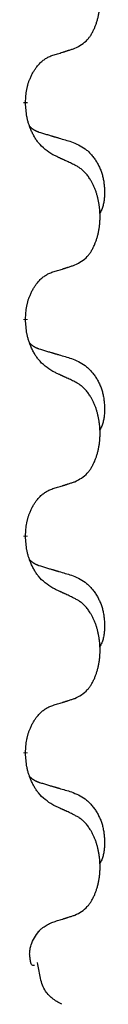
# Model space of a CAD drawing. Units: millimetres. Extents: x -128 to 405, y 0 to 842.
# Drawn here: x 126 to 127, y 656 to 664 of the extents above; entities that cross this region are included whole.
import ezdxf

# ---------------------------------------------------------------- set-up
doc = ezdxf.new("R2010")
doc.units = ezdxf.units.MM
doc.linetypes.add('SLD_Durchgehend', pattern=[0, 0, 0])

# ---------------------------------------------------------------- blocks, each defined once
blk = doc.blocks.new('HL50W-Füsse', base_point=(-106.142, -1121.318))
at = {"color": 7, "linetype": 'SLD_Durchgehend', "const_width": 0.0625}
for points in [[(75.79, 1209.968), (75.79, 1209.953)], [(75.79, 1206.793), (75.79, 1206.778)], [(75.79, 1203.618), (75.79, 1203.603)], [(75.79, 1200.443), (75.79, 1200.428)]]:
    blk.add_lwpolyline(points, dxfattribs=at)
at = {"color": 7, "linetype": 'SLD_Durchgehend'}
for points, knots in [([(76.514, 1210.758), (76.547, 1210.775), (76.613, 1210.808), (76.676, 1210.861), (76.71, 1210.9), (76.724, 1210.918), (76.738, 1210.937), (76.751, 1210.957), (76.763, 1210.978), (76.776, 1211.001), (76.787, 1211.024), (76.798, 1211.046), (76.807, 1211.069), (76.816, 1211.091), (76.824, 1211.113), (76.832, 1211.136), (76.839, 1211.16), (76.846, 1211.184), (76.852, 1211.209), (76.858, 1211.234), (76.863, 1211.26), (76.867, 1211.286), (76.871, 1211.313), (76.875, 1211.34), (76.877, 1211.367), (76.879, 1211.395), (76.881, 1211.423), (76.881, 1211.449), (76.881, 1211.475), (76.881, 1211.501), (76.88, 1211.526), (76.878, 1211.551), (76.876, 1211.575), (76.874, 1211.6), (76.87, 1211.624), (76.867, 1211.648), (76.863, 1211.672), (76.858, 1211.696), (76.853, 1211.72), (76.848, 1211.743), (76.842, 1211.765), (76.836, 1211.787), (76.829, 1211.809), (76.822, 1211.831), (76.814, 1211.854), (76.805, 1211.876), (76.796, 1211.899), (76.786, 1211.92), (76.776, 1211.941), (76.766, 1211.961), (76.755, 1211.981), (76.742, 1212.003), (76.727, 1212.026), (76.71, 1212.052), (76.691, 1212.076), (76.672, 1212.099), (76.653, 1212.12), (76.634, 1212.139), (76.614, 1212.156), (76.587, 1212.177), (76.554, 1212.198), (76.527, 1212.213), (76.514, 1212.22)], [0, 0, 0, 0, 0.11048, 0.22096, 0.2438, 0.266649, 0.289537, 0.312423, 0.338182, 0.363942, 0.389684, 0.415425, 0.43907, 0.462713, 0.48636, 0.510006, 0.535335, 0.560664, 0.585992, 0.611321, 0.638238, 0.665155, 0.692074, 0.718994, 0.746736, 0.774479, 0.802219, 0.829959, 0.855068, 0.880178, 0.905288, 0.930398, 0.955063, 0.979727, 1.004391, 1.029055, 1.05317, 1.077286, 1.101401, 1.125516, 1.148415, 1.171313, 1.194212, 1.217111, 1.241338, 1.265564, 1.289789, 1.314014, 1.33646, 1.358905, 1.381354, 1.403803, 1.434509, 1.465215, 1.495942, 1.526667, 1.553727, 1.58079, 1.607802, 1.634803, 1.680601, 1.726399, 1.726399, 1.726399, 1.726399]), ([(76.191, 1210.656), (76.214, 1210.663), (76.26, 1210.677), (76.31, 1210.693), (76.341, 1210.702), (76.353, 1210.706), (76.364, 1210.709), (76.376, 1210.713), (76.387, 1210.717), (76.399, 1210.721), (76.41, 1210.724), (76.433, 1210.732), (76.468, 1210.743), (76.499, 1210.753), (76.514, 1210.758)], [0, 0, 0, 0, 0.072467, 0.1449339, 0.1570396, 0.1691453, 0.181251, 0.1933566, 0.2054742, 0.2175917, 0.2297093, 0.2418268, 0.2903502, 0.3388736, 0.3388736, 0.3388736, 0.3388736]), ([(75.79, 1209.968), (75.792, 1209.999), (75.795, 1210.06), (75.803, 1210.129), (75.812, 1210.173), (75.816, 1210.194), (75.822, 1210.215), (75.827, 1210.235), (75.834, 1210.255), (75.84, 1210.274), (75.847, 1210.293), (75.856, 1210.314), (75.865, 1210.336), (75.876, 1210.36), (75.888, 1210.384), (75.901, 1210.406), (75.914, 1210.427), (75.927, 1210.447), (75.94, 1210.467), (75.956, 1210.488), (75.974, 1210.51), (75.994, 1210.532), (76.016, 1210.554), (76.038, 1210.573), (76.06, 1210.59), (76.083, 1210.606), (76.106, 1210.62), (76.131, 1210.633), (76.16, 1210.645), (76.181, 1210.652), (76.191, 1210.656)], [0, 0, 0, 0, 0.0921911, 0.1843821, 0.20591, 0.2274409, 0.2489766, 0.2705115, 0.2907895, 0.3110675, 0.3313472, 0.3516275, 0.3780441, 0.4044611, 0.4308749, 0.4572883, 0.4811357, 0.5049824, 0.5288358, 0.5526907, 0.5831984, 0.6137075, 0.6442319, 0.6747535, 0.7017613, 0.7287719, 0.7557302, 0.7826753, 0.8155538, 0.8484323, 0.8484323, 0.8484323, 0.8484323]), ([(76.191, 1209.197), (76.152, 1209.222), (76.075, 1209.272), (76.002, 1209.343), (75.963, 1209.394), (75.947, 1209.416), (75.933, 1209.438), (75.919, 1209.462), (75.905, 1209.487), (75.892, 1209.513), (75.879, 1209.54), (75.868, 1209.565), (75.858, 1209.589), (75.85, 1209.611), (75.841, 1209.634), (75.834, 1209.657), (75.827, 1209.681), (75.82, 1209.706), (75.815, 1209.731), (75.805, 1209.78), (75.796, 1209.854), (75.792, 1209.92), (75.79, 1209.953)], [0, 0, 0, 0, 0.1384339, 0.2768679, 0.3033597, 0.3298585, 0.3563872, 0.3829147, 0.4124908, 0.4420671, 0.4716312, 0.5011954, 0.5251621, 0.5491281, 0.5730953, 0.5970624, 0.6225046, 0.647948, 0.6733839, 0.6988157, 0.7982768, 0.8977379, 0.8977379, 0.8977379, 0.8977379]), ([(75.854, 1209.611), (75.854, 1209.611), (75.855, 1209.61), (75.858, 1209.607), (75.862, 1209.602), (75.868, 1209.597), (75.874, 1209.591), (75.88, 1209.586), (75.886, 1209.581), (75.893, 1209.577), (75.899, 1209.572), (75.906, 1209.568), (75.913, 1209.564), (75.919, 1209.56), (75.926, 1209.556), (75.933, 1209.552), (75.94, 1209.549), (75.947, 1209.546), (75.955, 1209.542), (75.962, 1209.539), (75.969, 1209.536), (75.977, 1209.533), (75.984, 1209.531), (75.999, 1209.525), (76.022, 1209.518), (76.042, 1209.512), (76.052, 1209.509)], [0, 0, 0, 0, 0.001845, 0.0036901, 0.0117985, 0.0199078, 0.0280202, 0.0361323, 0.0440497, 0.0519672, 0.0598837, 0.0678001, 0.0756537, 0.0835073, 0.0913611, 0.0992148, 0.1070839, 0.114953, 0.1228221, 0.1306911, 0.1386101, 0.1465292, 0.1544482, 0.1623671, 0.1943097, 0.2262522, 0.2262522, 0.2262522, 0.2262522]), ([(76.052, 1209.509), (76.071, 1209.503), (76.11, 1209.492), (76.153, 1209.479), (76.181, 1209.471), (76.196, 1209.467), (76.21, 1209.462), (76.224, 1209.458), (76.239, 1209.454), (76.253, 1209.45), (76.267, 1209.446), (76.307, 1209.434), (76.372, 1209.415), (76.432, 1209.397), (76.462, 1209.388)], [0, 0, 0, 0, 0.0597754, 0.1195507, 0.1344951, 0.1494396, 0.164384, 0.1793284, 0.1942733, 0.2092182, 0.2241631, 0.239108, 0.3332541, 0.4274002, 0.4274002, 0.4274002, 0.4274002]), ([(76.462, 1209.388), (76.497, 1209.374), (76.566, 1209.345), (76.64, 1209.302), (76.685, 1209.267), (76.707, 1209.248), (76.728, 1209.228), (76.749, 1209.206), (76.768, 1209.183), (76.787, 1209.159), (76.805, 1209.135), (76.821, 1209.109), (76.837, 1209.083), (76.852, 1209.056), (76.866, 1209.029), (76.879, 1209.001), (76.891, 1208.972), (76.901, 1208.943), (76.911, 1208.914), (76.919, 1208.884), (76.926, 1208.854), (76.932, 1208.824), (76.937, 1208.793), (76.941, 1208.763), (76.944, 1208.732), (76.946, 1208.7), (76.947, 1208.669), (76.947, 1208.638), (76.947, 1208.606), (76.945, 1208.575), (76.942, 1208.544), (76.938, 1208.513), (76.933, 1208.482), (76.925, 1208.453), (76.917, 1208.423), (76.905, 1208.394), (76.892, 1208.366), (76.882, 1208.347), (76.877, 1208.338)], [0, 0, 0, 0, 0.11248, 0.224961, 0.254186, 0.283426, 0.31271, 0.341991, 0.372448, 0.402906, 0.433349, 0.463793, 0.494366, 0.524938, 0.555513, 0.586088, 0.617098, 0.648109, 0.679115, 0.710121, 0.740923, 0.771725, 0.802531, 0.833337, 0.864673, 0.896008, 0.927346, 0.958685, 0.99012, 1.021553, 1.05301, 1.084467, 1.114994, 1.145525, 1.175982, 1.206419, 1.238567, 1.270714, 1.270714, 1.270714, 1.270714]), ([(76.514, 1209.045), (76.491, 1209.056), (76.446, 1209.078), (76.397, 1209.101), (76.366, 1209.115), (76.354, 1209.121), (76.343, 1209.126), (76.331, 1209.131), (76.319, 1209.137), (76.308, 1209.142), (76.296, 1209.148), (76.273, 1209.159), (76.238, 1209.175), (76.207, 1209.189), (76.191, 1209.197)], [0, 0, 0, 0, 0.0753711, 0.1507421, 0.1636224, 0.1765026, 0.1893829, 0.2022632, 0.215138, 0.2280128, 0.2408877, 0.2537625, 0.3052361, 0.3567097, 0.3567097, 0.3567097, 0.3567097]), ([(76.514, 1207.583), (76.547, 1207.6), (76.613, 1207.633), (76.676, 1207.686), (76.71, 1207.725), (76.724, 1207.743), (76.738, 1207.762), (76.751, 1207.782), (76.763, 1207.803), (76.776, 1207.826), (76.787, 1207.849), (76.798, 1207.871), (76.807, 1207.894), (76.816, 1207.916), (76.824, 1207.938), (76.832, 1207.961), (76.839, 1207.985), (76.846, 1208.009), (76.852, 1208.034), (76.858, 1208.059), (76.863, 1208.085), (76.867, 1208.111), (76.871, 1208.138), (76.875, 1208.165), (76.877, 1208.192), (76.879, 1208.22), (76.881, 1208.248), (76.881, 1208.274), (76.881, 1208.3), (76.881, 1208.326), (76.88, 1208.351), (76.878, 1208.376), (76.876, 1208.4), (76.874, 1208.425), (76.87, 1208.449), (76.867, 1208.473), (76.863, 1208.497), (76.858, 1208.521), (76.853, 1208.545), (76.848, 1208.568), (76.842, 1208.59), (76.836, 1208.612), (76.829, 1208.634), (76.822, 1208.656), (76.814, 1208.679), (76.805, 1208.701), (76.796, 1208.724), (76.786, 1208.745), (76.776, 1208.766), (76.766, 1208.786), (76.755, 1208.806), (76.742, 1208.828), (76.727, 1208.851), (76.71, 1208.877), (76.691, 1208.901), (76.672, 1208.924), (76.653, 1208.945), (76.634, 1208.964), (76.614, 1208.981), (76.587, 1209.002), (76.554, 1209.023), (76.527, 1209.038), (76.514, 1209.045)], [0, 0, 0, 0, 0.11048, 0.22096, 0.2438, 0.266649, 0.289537, 0.312423, 0.338182, 0.363942, 0.389684, 0.415425, 0.43907, 0.462713, 0.48636, 0.510006, 0.535335, 0.560664, 0.585992, 0.611321, 0.638238, 0.665155, 0.692074, 0.718994, 0.746736, 0.774479, 0.802219, 0.829959, 0.855068, 0.880178, 0.905288, 0.930398, 0.955063, 0.979727, 1.004391, 1.029055, 1.05317, 1.077286, 1.101401, 1.125516, 1.148415, 1.171313, 1.194212, 1.217111, 1.241338, 1.265564, 1.289789, 1.314014, 1.33646, 1.358905, 1.381354, 1.403803, 1.434509, 1.465215, 1.495942, 1.526667, 1.553727, 1.58079, 1.607802, 1.634803, 1.680601, 1.726399, 1.726399, 1.726399, 1.726399]), ([(76.191, 1207.481), (76.214, 1207.488), (76.26, 1207.502), (76.31, 1207.518), (76.341, 1207.527), (76.353, 1207.531), (76.364, 1207.534), (76.376, 1207.538), (76.387, 1207.542), (76.399, 1207.546), (76.41, 1207.549), (76.433, 1207.557), (76.468, 1207.568), (76.499, 1207.578), (76.514, 1207.583)], [0, 0, 0, 0, 0.072467, 0.1449339, 0.1570396, 0.1691453, 0.181251, 0.1933566, 0.2054742, 0.2175917, 0.2297093, 0.2418268, 0.2903502, 0.3388736, 0.3388736, 0.3388736, 0.3388736]), ([(75.79, 1206.793), (75.792, 1206.824), (75.795, 1206.885), (75.803, 1206.954), (75.812, 1206.998), (75.816, 1207.019), (75.822, 1207.04), (75.827, 1207.06), (75.834, 1207.08), (75.84, 1207.099), (75.847, 1207.118), (75.856, 1207.139), (75.865, 1207.161), (75.876, 1207.185), (75.888, 1207.209), (75.901, 1207.231), (75.914, 1207.252), (75.927, 1207.272), (75.94, 1207.292), (75.956, 1207.313), (75.974, 1207.335), (75.994, 1207.357), (76.016, 1207.379), (76.038, 1207.398), (76.06, 1207.415), (76.083, 1207.431), (76.106, 1207.445), (76.131, 1207.458), (76.16, 1207.47), (76.181, 1207.477), (76.191, 1207.481)], [0, 0, 0, 0, 0.0921911, 0.1843821, 0.20591, 0.2274409, 0.2489766, 0.2705115, 0.2907895, 0.3110675, 0.3313472, 0.3516275, 0.3780441, 0.4044611, 0.4308749, 0.4572883, 0.4811357, 0.5049824, 0.5288358, 0.5526907, 0.5831984, 0.6137075, 0.6442319, 0.6747535, 0.7017613, 0.7287719, 0.7557302, 0.7826753, 0.8155538, 0.8484323, 0.8484323, 0.8484323, 0.8484323]), ([(76.191, 1206.022), (76.152, 1206.047), (76.075, 1206.097), (76.002, 1206.168), (75.963, 1206.219), (75.947, 1206.241), (75.933, 1206.263), (75.919, 1206.287), (75.905, 1206.312), (75.892, 1206.338), (75.879, 1206.365), (75.868, 1206.39), (75.858, 1206.414), (75.85, 1206.436), (75.841, 1206.459), (75.834, 1206.482), (75.827, 1206.506), (75.82, 1206.531), (75.815, 1206.556), (75.805, 1206.605), (75.796, 1206.679), (75.792, 1206.745), (75.79, 1206.778)], [0, 0, 0, 0, 0.1384339, 0.2768679, 0.3033597, 0.3298585, 0.3563872, 0.3829147, 0.4124908, 0.4420671, 0.4716312, 0.5011954, 0.5251621, 0.5491281, 0.5730953, 0.5970624, 0.6225046, 0.647948, 0.6733839, 0.6988157, 0.7982768, 0.8977379, 0.8977379, 0.8977379, 0.8977379]), ([(75.854, 1206.436), (75.854, 1206.436), (75.855, 1206.435), (75.858, 1206.432), (75.862, 1206.427), (75.868, 1206.422), (75.874, 1206.416), (75.88, 1206.411), (75.886, 1206.406), (75.893, 1206.402), (75.899, 1206.397), (75.906, 1206.393), (75.913, 1206.389), (75.919, 1206.385), (75.926, 1206.381), (75.933, 1206.377), (75.94, 1206.374), (75.947, 1206.371), (75.955, 1206.367), (75.962, 1206.364), (75.969, 1206.361), (75.977, 1206.358), (75.984, 1206.356), (75.999, 1206.35), (76.022, 1206.343), (76.042, 1206.337), (76.052, 1206.334)], [0, 0, 0, 0, 0.001845, 0.0036901, 0.0117985, 0.0199078, 0.0280202, 0.0361323, 0.0440497, 0.0519672, 0.0598837, 0.0678001, 0.0756537, 0.0835073, 0.0913611, 0.0992148, 0.1070839, 0.114953, 0.1228221, 0.1306911, 0.1386101, 0.1465292, 0.1544482, 0.1623671, 0.1943097, 0.2262522, 0.2262522, 0.2262522, 0.2262522]), ([(76.052, 1206.334), (76.071, 1206.328), (76.11, 1206.317), (76.153, 1206.304), (76.181, 1206.296), (76.196, 1206.292), (76.21, 1206.287), (76.224, 1206.283), (76.239, 1206.279), (76.253, 1206.275), (76.267, 1206.271), (76.307, 1206.259), (76.372, 1206.24), (76.432, 1206.222), (76.462, 1206.213)], [0, 0, 0, 0, 0.0597754, 0.1195507, 0.1344951, 0.1494396, 0.164384, 0.1793284, 0.1942733, 0.2092182, 0.2241631, 0.239108, 0.3332541, 0.4274002, 0.4274002, 0.4274002, 0.4274002]), ([(76.462, 1206.213), (76.497, 1206.199), (76.566, 1206.17), (76.64, 1206.127), (76.685, 1206.092), (76.707, 1206.073), (76.728, 1206.053), (76.749, 1206.031), (76.768, 1206.008), (76.787, 1205.984), (76.805, 1205.96), (76.821, 1205.934), (76.837, 1205.908), (76.852, 1205.881), (76.866, 1205.854), (76.879, 1205.826), (76.891, 1205.797), (76.901, 1205.768), (76.911, 1205.739), (76.919, 1205.709), (76.926, 1205.679), (76.932, 1205.649), (76.937, 1205.618), (76.941, 1205.588), (76.944, 1205.557), (76.946, 1205.525), (76.947, 1205.494), (76.947, 1205.463), (76.947, 1205.431), (76.945, 1205.4), (76.942, 1205.369), (76.938, 1205.338), (76.933, 1205.307), (76.925, 1205.278), (76.917, 1205.248), (76.905, 1205.219), (76.892, 1205.191), (76.882, 1205.172), (76.877, 1205.163)], [0, 0, 0, 0, 0.11248, 0.224961, 0.254186, 0.283426, 0.31271, 0.341991, 0.372448, 0.402906, 0.433349, 0.463793, 0.494366, 0.524938, 0.555513, 0.586088, 0.617098, 0.648109, 0.679115, 0.710121, 0.740923, 0.771725, 0.802531, 0.833337, 0.864673, 0.896008, 0.927346, 0.958685, 0.99012, 1.021553, 1.05301, 1.084467, 1.114994, 1.145525, 1.175982, 1.206419, 1.238567, 1.270714, 1.270714, 1.270714, 1.270714]), ([(76.514, 1205.87), (76.491, 1205.881), (76.446, 1205.903), (76.397, 1205.926), (76.366, 1205.94), (76.354, 1205.946), (76.343, 1205.951), (76.331, 1205.956), (76.319, 1205.962), (76.308, 1205.967), (76.296, 1205.973), (76.273, 1205.984), (76.238, 1206), (76.207, 1206.014), (76.191, 1206.022)], [0, 0, 0, 0, 0.0753711, 0.1507421, 0.1636224, 0.1765026, 0.1893829, 0.2022632, 0.215138, 0.2280128, 0.2408877, 0.2537625, 0.3052361, 0.3567097, 0.3567097, 0.3567097, 0.3567097]), ([(76.514, 1204.408), (76.547, 1204.425), (76.613, 1204.458), (76.676, 1204.511), (76.71, 1204.55), (76.724, 1204.568), (76.738, 1204.587), (76.751, 1204.607), (76.763, 1204.628), (76.776, 1204.651), (76.787, 1204.674), (76.798, 1204.696), (76.807, 1204.719), (76.816, 1204.741), (76.824, 1204.763), (76.832, 1204.786), (76.839, 1204.81), (76.846, 1204.834), (76.852, 1204.859), (76.858, 1204.884), (76.863, 1204.91), (76.867, 1204.936), (76.871, 1204.963), (76.875, 1204.99), (76.877, 1205.017), (76.879, 1205.045), (76.881, 1205.073), (76.881, 1205.099), (76.881, 1205.125), (76.881, 1205.151), (76.88, 1205.176), (76.878, 1205.201), (76.876, 1205.225), (76.874, 1205.25), (76.87, 1205.274), (76.867, 1205.298), (76.863, 1205.322), (76.858, 1205.346), (76.853, 1205.37), (76.848, 1205.393), (76.842, 1205.415), (76.836, 1205.437), (76.829, 1205.459), (76.822, 1205.481), (76.814, 1205.504), (76.805, 1205.526), (76.796, 1205.549), (76.786, 1205.57), (76.776, 1205.591), (76.766, 1205.611), (76.755, 1205.631), (76.742, 1205.653), (76.727, 1205.676), (76.71, 1205.702), (76.691, 1205.726), (76.672, 1205.749), (76.653, 1205.77), (76.634, 1205.789), (76.614, 1205.806), (76.587, 1205.827), (76.554, 1205.848), (76.527, 1205.863), (76.514, 1205.87)], [0, 0, 0, 0, 0.11048, 0.22096, 0.2438, 0.266649, 0.289537, 0.312423, 0.338182, 0.363942, 0.389684, 0.415425, 0.43907, 0.462713, 0.48636, 0.510006, 0.535335, 0.560664, 0.585992, 0.611321, 0.638238, 0.665155, 0.692074, 0.718994, 0.746736, 0.774479, 0.802219, 0.829959, 0.855068, 0.880178, 0.905288, 0.930398, 0.955063, 0.979727, 1.004391, 1.029055, 1.05317, 1.077286, 1.101401, 1.125516, 1.148415, 1.171313, 1.194212, 1.217111, 1.241338, 1.265564, 1.289789, 1.314014, 1.33646, 1.358905, 1.381354, 1.403803, 1.434509, 1.465215, 1.495942, 1.526667, 1.553727, 1.58079, 1.607802, 1.634803, 1.680601, 1.726399, 1.726399, 1.726399, 1.726399]), ([(76.191, 1204.306), (76.214, 1204.313), (76.26, 1204.327), (76.31, 1204.343), (76.341, 1204.352), (76.353, 1204.356), (76.364, 1204.359), (76.376, 1204.363), (76.387, 1204.367), (76.399, 1204.371), (76.41, 1204.374), (76.433, 1204.382), (76.468, 1204.393), (76.499, 1204.403), (76.514, 1204.408)], [0, 0, 0, 0, 0.072467, 0.1449339, 0.1570396, 0.1691453, 0.181251, 0.1933566, 0.2054742, 0.2175917, 0.2297093, 0.2418268, 0.2903502, 0.3388736, 0.3388736, 0.3388736, 0.3388736]), ([(75.79, 1203.618), (75.792, 1203.649), (75.795, 1203.71), (75.803, 1203.779), (75.812, 1203.823), (75.816, 1203.844), (75.822, 1203.865), (75.827, 1203.885), (75.834, 1203.905), (75.84, 1203.924), (75.847, 1203.943), (75.856, 1203.964), (75.865, 1203.986), (75.876, 1204.01), (75.888, 1204.034), (75.901, 1204.056), (75.914, 1204.077), (75.927, 1204.097), (75.94, 1204.117), (75.956, 1204.138), (75.974, 1204.16), (75.994, 1204.182), (76.016, 1204.204), (76.038, 1204.223), (76.06, 1204.24), (76.083, 1204.256), (76.106, 1204.27), (76.131, 1204.283), (76.16, 1204.295), (76.181, 1204.302), (76.191, 1204.306)], [0, 0, 0, 0, 0.0921911, 0.1843821, 0.20591, 0.2274409, 0.2489766, 0.2705115, 0.2907895, 0.3110675, 0.3313472, 0.3516275, 0.3780441, 0.4044611, 0.4308749, 0.4572883, 0.4811357, 0.5049824, 0.5288358, 0.5526907, 0.5831984, 0.6137075, 0.6442319, 0.6747535, 0.7017613, 0.7287719, 0.7557302, 0.7826753, 0.8155538, 0.8484323, 0.8484323, 0.8484323, 0.8484323]), ([(76.191, 1202.847), (76.152, 1202.872), (76.075, 1202.922), (76.002, 1202.993), (75.963, 1203.044), (75.947, 1203.066), (75.933, 1203.088), (75.919, 1203.112), (75.905, 1203.137), (75.892, 1203.163), (75.879, 1203.19), (75.868, 1203.215), (75.858, 1203.239), (75.85, 1203.261), (75.841, 1203.284), (75.834, 1203.307), (75.827, 1203.331), (75.82, 1203.356), (75.815, 1203.381), (75.805, 1203.43), (75.796, 1203.504), (75.792, 1203.57), (75.79, 1203.603)], [0, 0, 0, 0, 0.1384339, 0.2768679, 0.3033597, 0.3298585, 0.3563872, 0.3829147, 0.4124908, 0.4420671, 0.4716312, 0.5011954, 0.5251621, 0.5491281, 0.5730953, 0.5970624, 0.6225046, 0.647948, 0.6733839, 0.6988157, 0.7982768, 0.8977379, 0.8977379, 0.8977379, 0.8977379]), ([(75.854, 1203.261), (75.854, 1203.261), (75.855, 1203.26), (75.858, 1203.257), (75.862, 1203.252), (75.868, 1203.247), (75.874, 1203.241), (75.88, 1203.236), (75.886, 1203.231), (75.893, 1203.227), (75.899, 1203.222), (75.906, 1203.218), (75.913, 1203.214), (75.919, 1203.21), (75.926, 1203.206), (75.933, 1203.202), (75.94, 1203.199), (75.947, 1203.196), (75.955, 1203.192), (75.962, 1203.189), (75.969, 1203.186), (75.977, 1203.183), (75.984, 1203.181), (75.999, 1203.175), (76.022, 1203.168), (76.042, 1203.162), (76.052, 1203.159)], [0, 0, 0, 0, 0.001845, 0.0036901, 0.0117985, 0.0199078, 0.0280202, 0.0361323, 0.0440497, 0.0519672, 0.0598837, 0.0678001, 0.0756537, 0.0835073, 0.0913611, 0.0992148, 0.1070839, 0.114953, 0.1228221, 0.1306911, 0.1386101, 0.1465292, 0.1544482, 0.1623671, 0.1943097, 0.2262522, 0.2262522, 0.2262522, 0.2262522]), ([(76.052, 1203.159), (76.071, 1203.153), (76.11, 1203.142), (76.153, 1203.129), (76.181, 1203.121), (76.196, 1203.117), (76.21, 1203.112), (76.224, 1203.108), (76.239, 1203.104), (76.253, 1203.1), (76.267, 1203.096), (76.307, 1203.084), (76.372, 1203.065), (76.432, 1203.047), (76.462, 1203.038)], [0, 0, 0, 0, 0.0597754, 0.1195507, 0.1344951, 0.1494396, 0.164384, 0.1793284, 0.1942733, 0.2092182, 0.2241631, 0.239108, 0.3332541, 0.4274002, 0.4274002, 0.4274002, 0.4274002]), ([(76.462, 1203.038), (76.497, 1203.024), (76.566, 1202.995), (76.64, 1202.952), (76.685, 1202.917), (76.707, 1202.898), (76.728, 1202.878), (76.749, 1202.856), (76.768, 1202.833), (76.787, 1202.809), (76.805, 1202.785), (76.821, 1202.759), (76.837, 1202.733), (76.852, 1202.706), (76.866, 1202.679), (76.879, 1202.651), (76.891, 1202.622), (76.901, 1202.593), (76.911, 1202.564), (76.919, 1202.534), (76.926, 1202.504), (76.932, 1202.474), (76.937, 1202.443), (76.941, 1202.413), (76.944, 1202.382), (76.946, 1202.35), (76.947, 1202.319), (76.947, 1202.288), (76.947, 1202.256), (76.945, 1202.225), (76.942, 1202.194), (76.938, 1202.163), (76.933, 1202.132), (76.925, 1202.103), (76.917, 1202.073), (76.905, 1202.044), (76.892, 1202.016), (76.882, 1201.997), (76.877, 1201.988)], [0, 0, 0, 0, 0.11248, 0.224961, 0.254186, 0.283426, 0.31271, 0.341991, 0.372448, 0.402906, 0.433349, 0.463793, 0.494366, 0.524938, 0.555513, 0.586088, 0.617098, 0.648109, 0.679115, 0.710121, 0.740923, 0.771725, 0.802531, 0.833337, 0.864673, 0.896008, 0.927346, 0.958685, 0.99012, 1.021553, 1.05301, 1.084467, 1.114994, 1.145525, 1.175982, 1.206419, 1.238567, 1.270714, 1.270714, 1.270714, 1.270714]), ([(76.514, 1202.695), (76.491, 1202.706), (76.446, 1202.728), (76.397, 1202.751), (76.366, 1202.765), (76.354, 1202.771), (76.343, 1202.776), (76.331, 1202.781), (76.319, 1202.787), (76.308, 1202.792), (76.296, 1202.798), (76.273, 1202.809), (76.238, 1202.825), (76.207, 1202.839), (76.191, 1202.847)], [0, 0, 0, 0, 0.0753711, 0.1507421, 0.1636224, 0.1765026, 0.1893829, 0.2022632, 0.215138, 0.2280128, 0.2408877, 0.2537625, 0.3052361, 0.3567097, 0.3567097, 0.3567097, 0.3567097]), ([(76.514, 1201.233), (76.547, 1201.25), (76.613, 1201.283), (76.676, 1201.336), (76.71, 1201.375), (76.724, 1201.393), (76.738, 1201.412), (76.751, 1201.432), (76.763, 1201.453), (76.776, 1201.476), (76.787, 1201.499), (76.798, 1201.521), (76.807, 1201.544), (76.816, 1201.566), (76.824, 1201.588), (76.832, 1201.611), (76.839, 1201.635), (76.846, 1201.659), (76.852, 1201.684), (76.858, 1201.709), (76.863, 1201.735), (76.867, 1201.761), (76.871, 1201.788), (76.875, 1201.815), (76.877, 1201.842), (76.879, 1201.87), (76.881, 1201.898), (76.881, 1201.924), (76.881, 1201.95), (76.881, 1201.976), (76.88, 1202.001), (76.878, 1202.026), (76.876, 1202.05), (76.874, 1202.075), (76.87, 1202.099), (76.867, 1202.123), (76.863, 1202.147), (76.858, 1202.171), (76.853, 1202.195), (76.848, 1202.218), (76.842, 1202.24), (76.836, 1202.262), (76.829, 1202.284), (76.822, 1202.306), (76.814, 1202.329), (76.805, 1202.351), (76.796, 1202.374), (76.786, 1202.395), (76.776, 1202.416), (76.766, 1202.436), (76.755, 1202.456), (76.742, 1202.478), (76.727, 1202.501), (76.71, 1202.527), (76.691, 1202.551), (76.672, 1202.574), (76.653, 1202.595), (76.634, 1202.614), (76.614, 1202.631), (76.587, 1202.652), (76.554, 1202.673), (76.527, 1202.688), (76.514, 1202.695)], [0, 0, 0, 0, 0.11048, 0.22096, 0.2438, 0.266649, 0.289537, 0.312423, 0.338182, 0.363942, 0.389684, 0.415425, 0.43907, 0.462713, 0.48636, 0.510006, 0.535335, 0.560664, 0.585992, 0.611321, 0.638238, 0.665155, 0.692074, 0.718994, 0.746736, 0.774479, 0.802219, 0.829959, 0.855068, 0.880178, 0.905288, 0.930398, 0.955063, 0.979727, 1.004391, 1.029055, 1.05317, 1.077286, 1.101401, 1.125516, 1.148415, 1.171313, 1.194212, 1.217111, 1.241338, 1.265564, 1.289789, 1.314014, 1.33646, 1.358905, 1.381354, 1.403803, 1.434509, 1.465215, 1.495942, 1.526667, 1.553727, 1.58079, 1.607802, 1.634803, 1.680601, 1.726399, 1.726399, 1.726399, 1.726399]), ([(76.191, 1201.131), (76.214, 1201.138), (76.26, 1201.152), (76.31, 1201.168), (76.341, 1201.177), (76.353, 1201.181), (76.364, 1201.184), (76.376, 1201.188), (76.387, 1201.192), (76.399, 1201.196), (76.41, 1201.199), (76.433, 1201.207), (76.468, 1201.218), (76.499, 1201.228), (76.514, 1201.233)], [0, 0, 0, 0, 0.072467, 0.1449339, 0.1570396, 0.1691453, 0.181251, 0.1933566, 0.2054742, 0.2175917, 0.2297093, 0.2418268, 0.2903502, 0.3388736, 0.3388736, 0.3388736, 0.3388736]), ([(75.79, 1200.443), (75.792, 1200.474), (75.795, 1200.535), (75.803, 1200.604), (75.812, 1200.648), (75.816, 1200.669), (75.822, 1200.69), (75.827, 1200.71), (75.834, 1200.73), (75.84, 1200.749), (75.847, 1200.768), (75.856, 1200.789), (75.865, 1200.811), (75.876, 1200.835), (75.888, 1200.859), (75.901, 1200.881), (75.914, 1200.902), (75.927, 1200.922), (75.94, 1200.942), (75.956, 1200.963), (75.974, 1200.985), (75.994, 1201.007), (76.016, 1201.029), (76.038, 1201.048), (76.06, 1201.065), (76.083, 1201.081), (76.106, 1201.095), (76.131, 1201.108), (76.16, 1201.12), (76.181, 1201.127), (76.191, 1201.131)], [0, 0, 0, 0, 0.0921911, 0.1843821, 0.20591, 0.2274409, 0.2489766, 0.2705115, 0.2907895, 0.3110675, 0.3313472, 0.3516275, 0.3780441, 0.4044611, 0.4308749, 0.4572883, 0.4811357, 0.5049824, 0.5288358, 0.5526907, 0.5831984, 0.6137075, 0.6442319, 0.6747535, 0.7017613, 0.7287719, 0.7557302, 0.7826753, 0.8155538, 0.8484323, 0.8484323, 0.8484323, 0.8484323]), ([(76.191, 1199.672), (76.152, 1199.697), (76.075, 1199.747), (76.002, 1199.818), (75.963, 1199.869), (75.947, 1199.891), (75.933, 1199.913), (75.919, 1199.937), (75.905, 1199.962), (75.892, 1199.988), (75.879, 1200.015), (75.868, 1200.04), (75.858, 1200.064), (75.85, 1200.086), (75.841, 1200.109), (75.834, 1200.132), (75.827, 1200.156), (75.82, 1200.181), (75.815, 1200.206), (75.805, 1200.255), (75.796, 1200.329), (75.792, 1200.395), (75.79, 1200.428)], [0, 0, 0, 0, 0.1384339, 0.2768679, 0.3033597, 0.3298585, 0.3563872, 0.3829147, 0.4124908, 0.4420671, 0.4716312, 0.5011954, 0.5251621, 0.5491281, 0.5730953, 0.5970624, 0.6225046, 0.647948, 0.6733839, 0.6988157, 0.7982768, 0.8977379, 0.8977379, 0.8977379, 0.8977379]), ([(75.854, 1200.086), (75.854, 1200.086), (75.855, 1200.085), (75.858, 1200.082), (75.862, 1200.077), (75.868, 1200.072), (75.874, 1200.066), (75.88, 1200.061), (75.886, 1200.056), (75.893, 1200.052), (75.899, 1200.047), (75.906, 1200.043), (75.913, 1200.039), (75.919, 1200.035), (75.926, 1200.031), (75.933, 1200.027), (75.94, 1200.024), (75.947, 1200.021), (75.955, 1200.017), (75.962, 1200.014), (75.969, 1200.011), (75.977, 1200.008), (75.984, 1200.006), (75.999, 1200), (76.022, 1199.993), (76.042, 1199.987), (76.052, 1199.984)], [0, 0, 0, 0, 0.001845, 0.0036901, 0.0117985, 0.0199078, 0.0280202, 0.0361323, 0.0440497, 0.0519672, 0.0598837, 0.0678001, 0.0756537, 0.0835073, 0.0913611, 0.0992148, 0.1070839, 0.114953, 0.1228221, 0.1306911, 0.1386101, 0.1465292, 0.1544482, 0.1623671, 0.1943097, 0.2262522, 0.2262522, 0.2262522, 0.2262522]), ([(76.052, 1199.984), (76.071, 1199.978), (76.11, 1199.967), (76.153, 1199.954), (76.181, 1199.946), (76.196, 1199.942), (76.21, 1199.937), (76.224, 1199.933), (76.239, 1199.929), (76.253, 1199.925), (76.267, 1199.921), (76.307, 1199.909), (76.372, 1199.89), (76.432, 1199.872), (76.462, 1199.863)], [0, 0, 0, 0, 0.0597754, 0.1195507, 0.1344951, 0.1494396, 0.164384, 0.1793284, 0.1942733, 0.2092182, 0.2241631, 0.239108, 0.3332541, 0.4274002, 0.4274002, 0.4274002, 0.4274002]), ([(76.462, 1199.863), (76.497, 1199.849), (76.566, 1199.82), (76.64, 1199.777), (76.685, 1199.742), (76.707, 1199.723), (76.728, 1199.703), (76.749, 1199.681), (76.768, 1199.658), (76.787, 1199.634), (76.805, 1199.61), (76.821, 1199.584), (76.837, 1199.558), (76.852, 1199.531), (76.866, 1199.504), (76.879, 1199.476), (76.891, 1199.447), (76.901, 1199.418), (76.911, 1199.389), (76.919, 1199.359), (76.926, 1199.329), (76.932, 1199.299), (76.937, 1199.268), (76.941, 1199.238), (76.944, 1199.207), (76.946, 1199.175), (76.947, 1199.144), (76.947, 1199.113), (76.947, 1199.081), (76.945, 1199.05), (76.942, 1199.019), (76.938, 1198.988), (76.933, 1198.957), (76.925, 1198.928), (76.917, 1198.898), (76.905, 1198.869), (76.892, 1198.841), (76.882, 1198.822), (76.877, 1198.813)], [0, 0, 0, 0, 0.11248, 0.224961, 0.254186, 0.283426, 0.31271, 0.341991, 0.372448, 0.402906, 0.433349, 0.463793, 0.494366, 0.524938, 0.555513, 0.586088, 0.617098, 0.648109, 0.679115, 0.710121, 0.740923, 0.771725, 0.802531, 0.833337, 0.864673, 0.896008, 0.927346, 0.958685, 0.99012, 1.021553, 1.05301, 1.084467, 1.114994, 1.145525, 1.175982, 1.206419, 1.238567, 1.270714, 1.270714, 1.270714, 1.270714]), ([(76.514, 1199.52), (76.491, 1199.531), (76.446, 1199.553), (76.397, 1199.576), (76.366, 1199.59), (76.354, 1199.596), (76.343, 1199.601), (76.331, 1199.606), (76.319, 1199.612), (76.308, 1199.617), (76.296, 1199.623), (76.273, 1199.634), (76.238, 1199.65), (76.207, 1199.664), (76.191, 1199.672)], [0, 0, 0, 0, 0.0753711, 0.1507421, 0.1636224, 0.1765026, 0.1893829, 0.2022632, 0.215138, 0.2280128, 0.2408877, 0.2537625, 0.3052361, 0.3567097, 0.3567097, 0.3567097, 0.3567097]), ([(76.514, 1198.058), (76.547, 1198.075), (76.613, 1198.108), (76.676, 1198.161), (76.71, 1198.2), (76.724, 1198.218), (76.738, 1198.237), (76.751, 1198.257), (76.763, 1198.278), (76.776, 1198.301), (76.787, 1198.324), (76.798, 1198.346), (76.807, 1198.369), (76.816, 1198.391), (76.824, 1198.413), (76.832, 1198.436), (76.839, 1198.46), (76.846, 1198.484), (76.852, 1198.509), (76.858, 1198.534), (76.863, 1198.56), (76.867, 1198.586), (76.871, 1198.613), (76.875, 1198.64), (76.877, 1198.667), (76.879, 1198.695), (76.881, 1198.723), (76.881, 1198.749), (76.881, 1198.775), (76.881, 1198.801), (76.88, 1198.826), (76.878, 1198.851), (76.876, 1198.875), (76.874, 1198.9), (76.87, 1198.924), (76.867, 1198.948), (76.863, 1198.972), (76.858, 1198.996), (76.853, 1199.02), (76.848, 1199.043), (76.842, 1199.065), (76.836, 1199.087), (76.829, 1199.109), (76.822, 1199.131), (76.814, 1199.154), (76.805, 1199.176), (76.796, 1199.199), (76.786, 1199.22), (76.776, 1199.241), (76.766, 1199.261), (76.755, 1199.281), (76.742, 1199.303), (76.727, 1199.326), (76.71, 1199.352), (76.691, 1199.376), (76.672, 1199.399), (76.653, 1199.42), (76.634, 1199.439), (76.614, 1199.456), (76.587, 1199.477), (76.554, 1199.498), (76.527, 1199.513), (76.514, 1199.52)], [0, 0, 0, 0, 0.11048, 0.22096, 0.2438, 0.266649, 0.289537, 0.312423, 0.338182, 0.363942, 0.389684, 0.415425, 0.43907, 0.462713, 0.48636, 0.510006, 0.535335, 0.560664, 0.585992, 0.611321, 0.638238, 0.665155, 0.692074, 0.718994, 0.746736, 0.774479, 0.802219, 0.829959, 0.855068, 0.880178, 0.905288, 0.930398, 0.955063, 0.979727, 1.004391, 1.029055, 1.05317, 1.077286, 1.101401, 1.125516, 1.148415, 1.171313, 1.194212, 1.217111, 1.241338, 1.265564, 1.289789, 1.314014, 1.33646, 1.358905, 1.381354, 1.403803, 1.434509, 1.465215, 1.495942, 1.526667, 1.553727, 1.58079, 1.607802, 1.634803, 1.680601, 1.726399, 1.726399, 1.726399, 1.726399]), ([(76.191, 1197.956), (76.214, 1197.963), (76.26, 1197.977), (76.31, 1197.993), (76.341, 1198.002), (76.353, 1198.006), (76.364, 1198.009), (76.376, 1198.013), (76.387, 1198.017), (76.399, 1198.021), (76.41, 1198.024), (76.433, 1198.032), (76.468, 1198.043), (76.499, 1198.053), (76.514, 1198.058)], [0, 0, 0, 0, 0.072467, 0.1449339, 0.1570396, 0.1691453, 0.181251, 0.1933566, 0.2054742, 0.2175917, 0.2297093, 0.2418268, 0.2903502, 0.3388736, 0.3388736, 0.3388736, 0.3388736]), ([(75.985, 1197.821), (75.987, 1197.823), (75.992, 1197.828), (76.001, 1197.838), (76.013, 1197.85), (76.028, 1197.863), (76.044, 1197.876), (76.075, 1197.898), (76.124, 1197.926), (76.169, 1197.946), (76.191, 1197.956)], [0, 0, 0, 0, 0.0103867, 0.0207734, 0.0408701, 0.0609724, 0.0810842, 0.1011903, 0.1749375, 0.2486846, 0.2486846, 0.2486846, 0.2486846]), ([(75.85, 1197.488), (75.852, 1197.51), (75.855, 1197.555), (75.871, 1197.638), (75.919, 1197.726), (75.963, 1197.789), (75.985, 1197.821)], [0, 0, 0, 0, 0.0676931, 0.1353863, 0.2506228, 0.3658598, 0.3658598, 0.3658598, 0.3658598]), ([(75.895, 1197.321), (75.891, 1197.324), (75.882, 1197.329), (75.875, 1197.341), (75.87, 1197.351), (75.867, 1197.36), (75.865, 1197.369), (75.861, 1197.393), (75.855, 1197.433), (75.852, 1197.469), (75.85, 1197.488)], [0, 0, 0, 0, 0.0153465, 0.0306935, 0.0400282, 0.049365, 0.058791, 0.0682172, 0.1233135, 0.1784098, 0.1784098, 0.1784098, 0.1784098]), ([(75.919, 1197.321), (75.916, 1197.321), (75.911, 1197.321), (75.904, 1197.321), (75.899, 1197.321), (75.897, 1197.321), (75.895, 1197.321)], [0, 0, 0, 0, 0.00792268, 0.01584537, 0.01984814, 0.02385091, 0.02385091, 0.02385091, 0.02385091]), ([(76.319, 1196.751), (76.271, 1196.778), (76.175, 1196.832), (76.05, 1196.968), (75.999, 1197.158), (75.976, 1197.294), (75.965, 1197.362)], [0, 0, 0, 0, 0.1649416, 0.3298834, 0.5369349, 0.743993, 0.743993, 0.743993, 0.743993])]:
    blk.add_open_spline(points, degree=3, knots=knots, dxfattribs=at)

msp = doc.modelspace()

# ---------------------------------------------------------------- block references
at = {"xscale": 0.5, "yscale": 0.5, "zscale": 0.5}
msp.add_blockref('HL50W-Füsse', (35.0148, -502.5538), dxfattribs=at)

doc.saveas('drawing.dxf')
